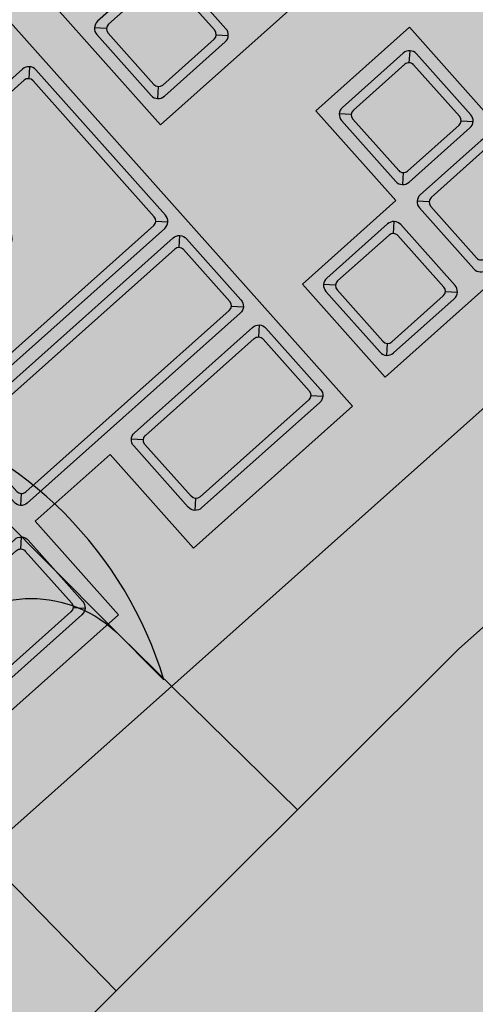
# Model space of a CAD drawing. Units: millimetres. Extents: x 0 to 1178, y 0 to 799.
# Drawn here: x 9 to 9, y 5 to 5 of the extents above; entities that cross this region are included whole.
import ezdxf

# ---------------------------------------------------------------- set-up
doc = ezdxf.new("R2010")
doc.units = ezdxf.units.MM
for name, color, linetype in [('MACKEY ACAB - OPERACIONAL', 254, 'Continuous'), ('MCK_ACABAMERN', 253, 'Continuous'), ('MCK_EQUIP', 251, 'Continuous'), ('MCK_MÓVEIS', 7, 'Continuous')]:
    doc.layers.add(name, color=color, linetype=linetype)

# ---------------------------------------------------------------- blocks, each defined once
blk = doc.blocks.new('MCK_CAD AIR')
blk.add_line((-0.2136016801184368, -0.2041125571318645), (-0.2136016801184368, -0.1441125571318693))
for points in [[(-0.4361538094840327, 0.04933710178065098), (-0.4361538094840327, 0.0278154865948963), (-0.4321152780328745, -0.02464345276726476), (-0.425384391272722, -0.06055340034039602), (-0.4199996836793716, -0.07938481320122293), (-0.4119226207770552, -0.09418092513489995), (-0.3944223158055919, -0.1035966324187356), (-0.3432675861072667, -0.1089770353617538), (-0.2503813627304865, -0.1143574400116094), (-0.1936016801184834, -0.1143574400116094)], [(0.04895044924708003, 0.04933710178065098), (0.04895044924708003, 0.0278154865948963), (0.04491191779592185, -0.02464345276726476), (0.03818103103576931, -0.06055340034039602), (0.0327963234424189, -0.07938481320122293), (0.02471926054010254, -0.09418092513489995), (0.007218955568639274, -0.1035966324187356), (-0.04393577412968597, -0.1089770353617538), (-0.1218219975064798, -0.1143574400116094), (-0.1936016801184834, -0.1143574400116094)]]:
    blk.add_lwpolyline(points)
blk.add_lwpolyline([(-0.1731553813572404, -0.1143574400116094), (-0.1736016801184306, -0.1541125571318673, -0.9999999999999999), (-0.2136016801184368, -0.1541125571318673), (-0.214047978879627, -0.1143574400116094)], format="xyb")
blk.add_arc((-0.1573516801184311, -0.1741125571318705), 0.06374999999999688, 151.9275130641444, 208.0724869358538)
blk = doc.blocks.new('SMART MÉDIA MX')
blk.add_hatch(color=148).paths.add_polyline_path([(-0.1158217419469216, 0.4566249027457419), (-0.1310191916617014, 0.471863585181258), (-0.1709225160137477, 0.5061560735852817), (-0.2010461597437732, 0.5268296136718158), (-0.2181566459157191, 0.5363610589536387), (-0.2343239716792929, 0.5411340507969564), (-0.2533641935410436, 0.5354431660498884), (-0.2933843814630577, 0.5031300160173595), (-0.3629531418400886, 0.4413482482618081), (-0.4031567949881292, 0.401253377878283), (-0.453981409182068, 0.3505662845712356), (-0.5053304824505438, 0.2917573973128915), (-0.5377519467204528, 0.2518249072711596), (-0.5434943991778041, 0.2328001744865942), (-0.5387652294743339, 0.2166199758661298), (-0.5292801792480595, 0.1994837274900751), (-0.5086883336625596, 0.1693041803320083), (-0.4745040873405642, 0.1293080885394096), (-0.4593066376257862, 0.1140694061038934), (-0.3747558312675205, 0.02928920206035013), (-0.3348525069154689, -0.005003286343680635), (-0.2870751583129159, -0.04337842817338089), (-0.2699646721409699, -0.05290987345520382), (-0.253797346377389, -0.05768286529852507), (-0.2347571245156455, -0.05199198055144993), (-0.1873079129473694, -0.02712801010339039), (-0.128360113616226, 0.02406153472864769), (-0.07753549942228721, 0.07474862803569149), (-0.03733184627424668, 0.1148434984192219), (0.02463818804011675, 0.1842446086010758), (0.04963062866376555, 0.2316262782272736), (0.05537308112112393, 0.250651011011839), (0.05064391141764668, 0.2668312096323069), (0.04115886119137224, 0.2839674580083615), (0.002913310733343, 0.3318486069095909), (-0.03127093558865601, 0.3718446987021968)])
at = {"rotation": 224.9223797748297}
blk.add_blockref('MCK_CAD AIR', (-0.4594858886810154, 0.183569506554643), dxfattribs=at)
blk = doc.blocks.new('MCK_TEC E MOUSE')
at = {"layer": 'MCK_MÓVEIS'}
h = blk.add_hatch(color=253, dxfattribs=at)
h.set_gradient(color1=(165, 167, 165), color2=(230, 230, 230), tint=1, name='SPHERICAL')
edge = h.paths.add_edge_path()
edge.add_arc((0.455999999999996, -1.243449787580175e-14), 0.00200000000000955, 1.017777498063466e-10, 89.99999999979644)
edge.add_line((0.4560000000000031, 0.001999999999991786), (7.105427357601002e-15, 0.002000000000005997))
edge.add_arc((0, 0), 0.002000000000005997, 89.99999999979644, 179.9999999998982)
edge.add_line((-0.002000000000002444, 3.552713678800501e-15), (-0.002000000000002444, -0.155999999999997))
edge.add_arc((0, -0.1559999999999935), 0.002000000000002444, 180.0000000001018, 270.0000000002036)
edge.add_line((7.105427357601002e-15, -0.1579999999999959), (0.4560000000000102, -0.1580000000000048))
edge.add_arc((0.4560000000000031, -0.156000000000013), 0.001999999999991786, 270.0000000002036, 360.0000000002544)
edge.add_line((0.4579999999999913, -0.1560000000000041), (0.4580000000000055, -8.881784197001252e-15))
at = {"layer": 'MCK_EQUIP'}
for p, q in [((0.2945590374552935, -0.06913977626184042), (0.2932054840647069, -0.07049332965243771)), ((0.3077928932188101, -0.07277346777042126), (0.3064393398282164, -0.07141991437982398)), ((0.3077928932188101, -0.08518768133278698), (0.3064393398282093, -0.08654123472338071)), ((0.3202071067811758, -0.08518768133278876), (0.3215606601717695, -0.08654123472338604)), ((0.2945590374552935, -0.1023335870208602), (0.2932054840646998, -0.10098003363027)), ((0.2932054840646998, -0.1065828025803892), (0.2945590374552864, -0.1052292491897937)), ((0.3278169019487436, -0.1090043501283589), (0.3264633485581498, -0.1076507967377616)), ((0.2482848043639621, -0.1190864890707122), (0.2469312509733683, -0.1204400424613006)), ((0.2932054840646856, -0.1190864890707157), (0.2945590374552935, -0.1204400424613041)), ((0.3278169019487436, -0.1214185636907246), (0.3264633485581427, -0.1227721170813183)), ((0.3402311155111093, -0.1214185636907263), (0.341584668901703, -0.1227721170813236)), ((0.2423564856894984, -0.1256722755083466), (0.2437100390800921, -0.1243187221177493)), ((0.2685187096983768, -0.1256722755083377), (0.267165156307783, -0.1243187221177493)), ((0.2931838909063131, -0.1256722755083377), (0.2945374442969069, -0.1243187221177493)), ((0.3078169019487476, -0.1276722755083561), (0.3064633485581538, -0.1263187221177589)), ((0.3278169019487436, -0.1276722755083561), (0.3264633485581498, -0.1263187221177589)), ((0.2423564856894913, -0.1381759619986695), (0.2437100390800921, -0.1395295153892597)), ((0.2685187096983768, -0.1381759619986624), (0.2671651563077901, -0.1395295153892597)), ((0.2931838909062989, -0.1381759619986642), (0.2945374442968927, -0.1395295153892597)), ((0.3078169019487476, -0.1400864890707219), (0.3064633485581467, -0.1414400424613156)), ((0.3202311155111133, -0.1400864890707236), (0.321584668901707, -0.1414400424613209))]:
    blk.add_line(p, q, dxfattribs=at)
for points in [[(0.4580000000000055, -8.881784197001252e-15, 0.4142135623728329), (0.4560000000000031, 0.001999999999991786), (7.105427357601002e-15, 0.002000000000005997, 0.4142135623730972), (-0.002000000000002444, 3.552713678800501e-15), (-0.002000000000002444, -0.155999999999997, 0.4142135623736173), (7.105427357601002e-15, -0.1579999999999959), (0.4560000000000102, -0.1580000000000048, 0.4142135623728351), (0.4579999999999913, -0.1560000000000041)], [(0.2949983772835054, -0.07020043643362328, 0.4142135623723997), (0.2934983772835125, -0.06870043643362322), (0.2749983772835094, -0.06870043643362145, 0.4142135623727526), (0.2734983772835022, -0.07020043643361795), (0.2734983772835093, -0.08571226667730514, -0.414213562372753), (0.2719983772835093, -0.0872122666773052), (0.258610269554417, -0.08721226667730342, 0.4142135623734375), (0.257110269554417, -0.08871226667730348), (0.2571102695544241, -0.1012729268490862, 0.41421356237379), (0.258610269554417, -0.1027729268490862), (0.2934983772835125, -0.1027729268490809, 0.4142135623724044), (0.2949983772835054, -0.1012729268490826)], [(0.2924983772835148, -0.101272926849088, 0.4142135623715469), (0.2934983772835125, -0.1002729268490885), (0.2934983772835196, -0.0712004364336174, 0.4142135623715217), (0.2924983772835077, -0.07020043643361973), (0.2759983772835142, -0.07020043643361795, 0.4142135623730995), (0.2749983772835094, -0.07120043643362095), (0.2749983772835094, -0.08571226667730869, -0.4142135623730953), (0.2719983772835093, -0.08871226667730703), (0.2596102695544147, -0.0887122666773017, 0.4142135623720584), (0.2586102695544099, -0.08971226667730647), (0.258610269554417, -0.100272926849085, 0.4142135623715235), (0.2596102695544147, -0.1012729268490773)], [(0.3059999999999974, -0.08548057455159608, 0.4142135623723977), (0.3074999999999974, -0.08698057455159613), (0.3204999999999885, -0.08698057455159791, 0.4142135623741265), (0.3219999999999956, -0.08548057455160496), (0.3219999999999956, -0.07248057455160328, 0.4142135623727444), (0.3204999999999956, -0.07098057455160323), (0.3074999999999974, -0.07098057455160145, 0.4142135623727526), (0.3059999999999974, -0.0724805745516015)], [(0.3204999999999956, -0.07348057455160273, 0.4142135623736173), (0.3194999999999908, -0.07248057455160506), (0.3084999999999951, -0.07248057455160506, 0.4142135623730929), (0.3074999999999832, -0.07348057455160273), (0.3075000000000045, -0.08448057455160374, 0.4142135623730949), (0.308499999999988, -0.08548057455160141), (0.3194999999999908, -0.08548057455160141, 0.4142135623720651), (0.3204999999999956, -0.08448057455160374)], [(0.2949983772835054, -0.1193793822895248, -0.4142135623724064), (0.2934983772835054, -0.1208793822895249), (0.2479919111451423, -0.1208793822895249, -0.4142135623727453), (0.2464919111451422, -0.1193793822895266), (0.2464919111451565, -0.1062899093615712, -0.4142135623724063), (0.2479919111451423, -0.1047899093615694), (0.2934983772835054, -0.1047899093615783, -0.4142135623734423), (0.2949983772835125, -0.1062899093615712)], [(0.2934983772835125, -0.1072899093615707, 0.4142135623715258), (0.2924983772835077, -0.1062899093615748), (0.2489919111451329, -0.1062899093615748, 0.4142135623736131), (0.2479919111451352, -0.1072899093615707), (0.2479919111451423, -0.1183793822895236, 0.4142135623736152), (0.24899191114514, -0.1193793822895213), (0.2924983772835077, -0.1193793822895266, 0.4142135623730995), (0.2934983772835054, -0.1183793822895254)], [(0.3260240087299309, -0.1217114569095337, 0.4142135623723977), (0.3275240087299309, -0.1232114569095337), (0.3405240087299219, -0.1232114569095355, 0.4142135623741265), (0.3420240087299291, -0.1217114569095425), (0.3420240087299291, -0.1087114569095409, 0.4142135623727444), (0.3405240087299291, -0.1072114569095408), (0.3275240087299309, -0.107211456909539, 0.4142135623727526), (0.3260240087299309, -0.1087114569095391)], [(0.3405240087299291, -0.1097114569095403, 0.4142135623736173), (0.3395240087299243, -0.1087114569095426), (0.3285240087299286, -0.1087114569095426, 0.4142135623730929), (0.3275240087299167, -0.1097114569095403), (0.327524008729938, -0.1207114569095413, 0.4142135623730949), (0.3285240087299215, -0.121711456909539), (0.3395240087299243, -0.121711456909539, 0.4142135623720651), (0.3405240087299291, -0.1207114569095413)], [(0.2441493789083111, -0.1253793822895251), (0.2441493789083111, -0.1384688552174786, -0.414213562372753), (0.242649378908304, -0.1399688552174787), (0.2173984112627565, -0.1399688552174823, -0.4142135623741386), (0.2158984112627564, -0.1384688552174822), (0.2158984112627493, -0.1253793822895268, -0.4142135623724042), (0.2173984112627565, -0.1238793822895268), (0.2426493789083111, -0.1238793822895321, -0.4142135623730981)], [(0.2949767841251258, -0.1253793822895251), (0.2949767841251187, -0.1384688552174804, -0.4142135623724044), (0.2934767841251116, -0.1399688552174787), (0.2682258164795712, -0.1399688552174752, -0.4142135623723956), (0.2667258164795641, -0.1384688552174751), (0.2667258164795712, -0.1253793822895251, -0.4142135623727526), (0.2682258164795712, -0.1238793822895286), (0.2934767841251187, -0.123879382289525, -0.4142135623720513)], [(0.2426493789083111, -0.1374688552174774, -0.4142135623725792), (0.2416493789083134, -0.138468855217484), (0.2183984112627542, -0.1384688552174786, -0.4142135623715235), (0.2173984112627494, -0.1374688552174792), (0.2173984112627494, -0.1263793822895281, -0.4142135623715469), (0.2183984112627542, -0.1253793822895304), (0.2416493789083063, -0.1253793822895286, -0.4142135623736173), (0.2426493789083111, -0.1263793822895263)], [(0.2682258164795641, -0.1263793822895281, -0.4142135623720584), (0.2692258164795689, -0.1253793822895251), (0.292476784125121, -0.1253793822895304, -0.414213562373097), (0.2934767841251187, -0.1263793822895263), (0.2934767841251116, -0.1374688552174792, -0.4142135623730932), (0.292476784125121, -0.1384688552174769), (0.2692258164795689, -0.1384688552174769, -0.4142135623715215), (0.2682258164795499, -0.137468855217481)], [(0.3060240087299348, -0.140379382289531, 0.4142135623723977), (0.3075240087299349, -0.141879382289531), (0.3205240087299259, -0.1418793822895328, 0.4142135623741265), (0.3220240087299331, -0.1403793822895398), (0.3220240087299331, -0.1273793822895382, 0.4142135623727444), (0.320524008729933, -0.1258793822895381), (0.3075240087299349, -0.1258793822895363, 0.4142135623727526), (0.3060240087299348, -0.1273793822895364)], [(0.3260240087299309, -0.140379382289531, 0.4142135623723977), (0.3275240087299309, -0.141879382289531), (0.3405240087299219, -0.1418793822895328, 0.4142135623741265), (0.3420240087299291, -0.1403793822895398), (0.3420240087299291, -0.1273793822895382, 0.4142135623727444), (0.3405240087299291, -0.1258793822895381), (0.3275240087299309, -0.1258793822895363, 0.4142135623727526), (0.3260240087299309, -0.1273793822895364)], [(0.320524008729933, -0.1283793822895376, 0.4142135623736173), (0.3195240087299283, -0.1273793822895399), (0.3085240087299326, -0.1273793822895399, 0.4142135623730929), (0.3075240087299207, -0.1283793822895376), (0.307524008729942, -0.1393793822895386, 0.4142135623730949), (0.3085240087299255, -0.1403793822895363), (0.3195240087299283, -0.1403793822895363, 0.4142135623720651), (0.320524008729933, -0.1393793822895386)], [(0.3405240087299291, -0.1283793822895376, 0.4142135623736173), (0.3395240087299243, -0.1273793822895399), (0.3285240087299286, -0.1273793822895399, 0.4142135623730929), (0.3275240087299167, -0.1283793822895376), (0.327524008729938, -0.1393793822895386, 0.4142135623730949), (0.3285240087299215, -0.1403793822895363), (0.3395240087299243, -0.1403793822895363, 0.4142135623720651), (0.3405240087299291, -0.1393793822895386)]]:
    blk.add_lwpolyline(points, format="xyb", close=True, dxfattribs=at)
for points in [[(0.008000000000002672, -0.05000000000000071), (0.2970000000000041, -0.05000000000000782), (0.296999999999997, -0.1438793822895352), (0.2629999999999768, -0.1438793822895299), (0.262999999999991, -0.1238793822895214), (0.2469999999999857, -0.1238793822895214), (0.2469999999999857, -0.1438793822895299), (0.05399999999998784, -0.1438793822895228), (0.05399999999998784, -0.1238793822895232), (0.03799999999998249, -0.123879382289525), (0.0379999999999896, -0.1438793822895228), (0.00799999999998846, -0.1438793822895157)], [(0.304000000000002, -0.08999999999999986), (0.3639999999999972, -0.09000000000000696), (0.3640000000000043, -0.05000000000000604), (0.3040000000000092, -0.05000000000000071)], [(0.3440000000000083, -0.1047899093615765), (0.3440000000000012, -0.1240000000000006), (0.3640000000000043, -0.1239999999999988), (0.3640000000000043, -0.1438793822895352), (0.304000000000002, -0.143879382289537), (0.3039999999999949, -0.1239999999999988), (0.323999999999991, -0.1240000000000059), (0.3240000000000052, -0.1047899093615747)]]:
    blk.add_lwpolyline(points, close=True, dxfattribs=at)
for points in [[(0.3402311155111093, -0.1090043501283517), (0.3415846689017101, -0.1076507967377633)], [(0.3202311155111133, -0.127672275508349), (0.3215846689017141, -0.1263187221177606)]]:
    blk.add_lwpolyline(points, dxfattribs=at)
blk = doc.blocks.new('MCK_PC2')
at = {"layer": 'MCK_MÓVEIS'}
blk.add_blockref('MCK_TEC E MOUSE', (-0.2280000000000086, 0.1579999999999995), dxfattribs=at)
blk = doc.blocks.new('ORIGAMI_1600X1400')
at = {"layer": 'MACKEY ACAB - OPERACIONAL'}
h = blk.add_hatch(color=256, dxfattribs=at)
h.paths.add_polyline_path([(0.2235999999999763, 1.46100000000008, -0.4114660326074115), (0.1389999999999532, 1.376400000000057), (0.1389999999999532, 1.426800000000139, 0.3365212367511977), (0.1731999999999516, 1.46100000000008)], flags=16)
h.paths.add_polyline_path([(1.399999999999988, 1.60000000000009), (1.399999999999988, 1.000000000000181), (0.899999999999995, 1.000000000000181, 0.4142135623730951), (0.5999999999999943, 0.7000000000001805), (0.5999999999999943, 0), (0, 0), (0, 1.60000000000009)])
at = {"layer": 'MCK_MÓVEIS'}
blk.add_lwpolyline([(0.899999999999995, 1.000000000000181), (1.399999999999988, 1.000000000000181), (1.399999999999988, 1.60000000000009), (0, 1.60000000000009), (0, 0), (0.5999999999999943, 0), (0.5999999999999943, 0.7000000000001805, -0.414213562373095)], format="xyb", close=True, dxfattribs=at)
blk.add_blockref('SMART MÉDIA MX', (1.050073014815187, 0.5478182808623764))
at = {"layer": 'MCK_ACABAMERN', "rotation": 41.71451340999516}
blk.add_blockref('MCK_PC2', (0.6280551068839451, 0.9714269248417935), dxfattribs=at)

msp = doc.modelspace()

# ---------------------------------------------------------------- block references
msp.add_blockref('ORIGAMI_1600X1400', (8.194888040958233, 4.271835717176845))

doc.saveas('drawing.dxf')
